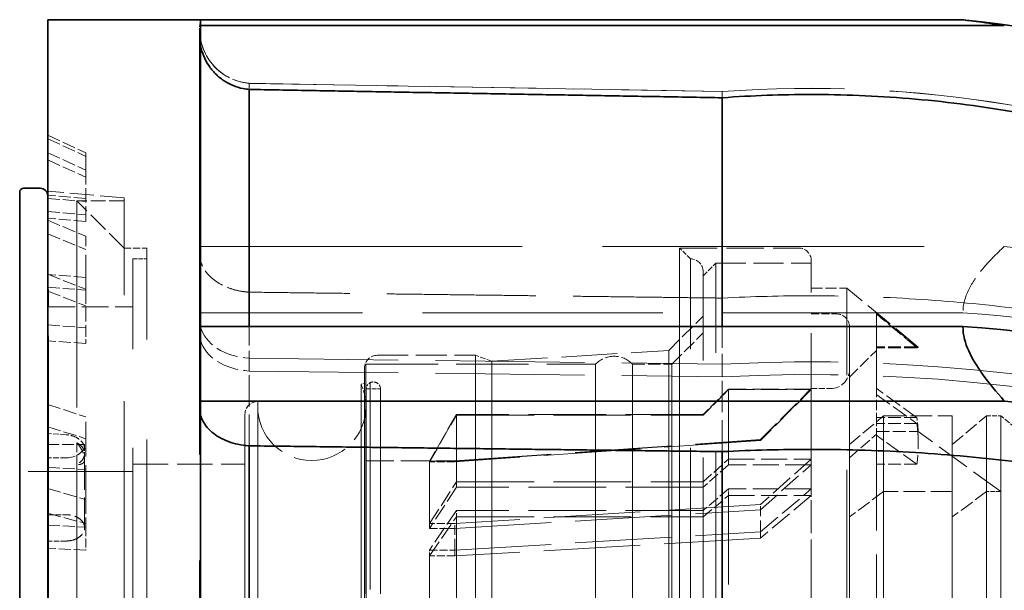
# Model space of a CAD drawing. Units: millimetres. Extents: x 1334 to 7334, y 458 to 4802.
# Drawn here: x 4599 to 4676, y 4527 to 4571 of the extents above; entities that cross this region are included whole.
import ezdxf

# ---------------------------------------------------------------- set-up
doc = ezdxf.new("R2010")
doc.units = ezdxf.units.MM
doc.header["$LTSCALE"] = 15
doc.linetypes.add('DASHED', pattern=[0.2068, 0.1655, -0.0413])
doc.layers.add('Hidden (ISO)', color=1, linetype='DASHED', lineweight=18, true_color=0xff0000)
doc.layers.add('Visible (ISO)', color=7, linetype='Continuous', lineweight=35)

msp = doc.modelspace()

# ---------------------------------------------------------------- linework, layer by layer
at = {"layer": 'Hidden (ISO)', "ltscale": 13.460287}
msp.add_line((4612.758, 4570.689), (4612.758, 4411.202), dxfattribs=at)
at = {"layer": 'Hidden (ISO)', "ltscale": 0.089986}
msp.add_line((4616.659, 4566.442), (4616.659, 4566.445), dxfattribs=at)
at = {"layer": 'Hidden (ISO)', "ltscale": 4.717781}
for p, q in [((4653.826, 4565.797), (4616.659, 4566.445)), ((4616.659, 4566.442), (4653.826, 4565.793)), ((4616.659, 4544.832), (4653.826, 4544.369)), ((4616.659, 4543.828), (4653.826, 4543.373))]:
    msp.add_line(p, q, dxfattribs=at)
at = {"layer": 'Hidden (ISO)', "ltscale": 0.996099}
for p, q in [((4616.659, 4565.961), (4616.659, 4566.442)), ((4616.659, 4537.95), (4616.659, 4543.828))]:
    msp.add_line(p, q, dxfattribs=at)
at = {"layer": 'Hidden (ISO)', "ltscale": 0.089211}
msp.add_line((4653.826, 4565.793), (4653.826, 4565.797), dxfattribs=at)
at = {"layer": 'Hidden (ISO)', "ltscale": 0.99613}
for p, q in [((4653.826, 4565.309), (4653.826, 4565.793)), ((4653.826, 4537.493), (4653.826, 4543.373))]:
    msp.add_line(p, q, dxfattribs=at)
at = {"layer": 'Hidden (ISO)', "ltscale": 0.420017}
for p, q in [((4600.826, 4562.36), (4603.826, 4560.968)), ((4600.826, 4562.088), (4603.826, 4560.701)), ((4600.826, 4560.984), (4603.826, 4559.619)), ((4600.826, 4560.422), (4603.826, 4559.068)), ((4600.826, 4555.685), (4603.826, 4554.423)), ((4600.826, 4554.611), (4603.826, 4553.37)), ((4600.826, 4551.433), (4603.826, 4550.253)), ((4600.826, 4550.104), (4603.826, 4548.951)), ((4600.826, 4541.201), (4603.826, 4540.221)), ((4600.826, 4539.455), (4603.826, 4538.509)), ((4600.826, 4534.586), (4603.826, 4533.735)), ((4600.826, 4532.65), (4603.826, 4531.837))]:
    msp.add_line(p, q, dxfattribs=at)
at = {"layer": 'Hidden (ISO)', "ltscale": 1.090764}
for p, q in [((4603.826, 4559.619), (4603.826, 4560.968)), ((4603.826, 4550.253), (4603.826, 4554.423)), ((4603.826, 4533.735), (4603.826, 4540.221))]:
    msp.add_line(p, q, dxfattribs=at)
at = {"layer": 'Hidden (ISO)', "ltscale": 0.455361}
for p, q in [((4603.826, 4559.619), (4603.826, 4556.116)), ((4603.826, 4550.253), (4603.826, 4547.228)), ((4603.826, 4533.735), (4603.826, 4531.552))]:
    msp.add_line(p, q, dxfattribs=at)
at = {"layer": 'Hidden (ISO)', "ltscale": 0.764319}
msp.add_line((4606.826, 4557.445), (4600.826, 4557.97), dxfattribs=at)
at = {"layer": 'Hidden (ISO)', "ltscale": 0.38211}
for p, q in [((4603.826, 4557.396), (4600.826, 4557.657)), ((4600.826, 4557.403), (4603.826, 4557.143)), ((4600.826, 4556.372), (4603.826, 4556.116)), ((4603.826, 4555.593), (4600.826, 4555.847)), ((4603.826, 4551.185), (4600.826, 4551.422)), ((4600.826, 4550.418), (4603.826, 4550.185)), ((4600.826, 4547.449), (4603.826, 4547.228)), ((4603.826, 4545.992), (4600.826, 4546.208)), ((4600.826, 4536.26), (4603.826, 4536.083)), ((4600.826, 4531.712), (4603.826, 4531.552)), ((4603.826, 4529.751), (4600.826, 4529.904))]:
    msp.add_line(p, q, dxfattribs=at)
at = {"layer": 'Hidden (ISO)', "ltscale": 1.107929}
msp.add_line((4600.891, 4548.865), (4600.826, 4557.595), dxfattribs=at)
at = {"layer": 'Hidden (ISO)', "ltscale": 6.533742}
msp.add_line((4603.126, 4557.195), (4603.126, 4538.18), dxfattribs=at)
at = {"layer": 'Hidden (ISO)', "ltscale": 0.469498}
msp.add_line((4606.826, 4557.195), (4603.126, 4557.195), dxfattribs=at)
at = {"layer": 'Hidden (ISO)', "ltscale": 0.664012}
msp.add_line((4606.826, 4553.495), (4603.126, 4557.195), dxfattribs=at)
at = {"layer": 'Hidden (ISO)', "ltscale": 13.469756}
msp.add_line((4606.826, 4424.445), (4606.826, 4557.445), dxfattribs=at)
at = {"layer": 'Hidden (ISO)', "ltscale": 0.284245}
for p, q in [((4603.826, 4556.116), (4603.826, 4555.593)), ((4603.826, 4547.228), (4603.826, 4545.992)), ((4603.826, 4531.552), (4603.826, 4529.751))]:
    msp.add_line(p, q, dxfattribs=at)
at = {"layer": 'Hidden (ISO)', "ltscale": 0.228353}
msp.add_line((4606.826, 4553.495), (4608.626, 4553.495), dxfattribs=at)
at = {"layer": 'Hidden (ISO)', "ltscale": 12.669673}
for p, q in [((4608.626, 4428.395), (4608.626, 4553.495)), ((4650.476, 4553.495), (4650.476, 4428.395))]:
    msp.add_line(p, q, dxfattribs=at)
at = {"layer": 'Hidden (ISO)', "ltscale": 10.181213}
msp.add_line((4612.826, 4553.615), (4675.99, 4553.615), dxfattribs=at)
at = {"layer": 'Hidden (ISO)', "ltscale": 1.186587}
msp.add_line((4650.476, 4553.495), (4659.826, 4553.495), dxfattribs=at)
at = {"layer": 'Hidden (ISO)', "ltscale": 0.152466}
msp.add_line((4651.326, 4552.645), (4650.476, 4553.495), dxfattribs=at)
at = {"layer": 'Hidden (ISO)', "ltscale": 12.497502}
for p, q in [((4607.526, 4429.245), (4607.526, 4552.645)), ((4651.326, 4429.245), (4651.326, 4552.645))]:
    msp.add_line(p, q, dxfattribs=at)
at = {"layer": 'Hidden (ISO)', "ltscale": 0.13951}
msp.add_line((4607.526, 4552.645), (4608.626, 4552.645), dxfattribs=at)
at = {"layer": 'Hidden (ISO)', "ltscale": 0.17939}
msp.add_line((4652.326, 4551.32), (4653.326, 4552.32), dxfattribs=at)
at = {"layer": 'Hidden (ISO)', "ltscale": 12.431673}
msp.add_line((4653.326, 4429.57), (4653.326, 4552.32), dxfattribs=at)
at = {"layer": 'Hidden (ISO)', "ltscale": 0.951788}
msp.add_line((4653.326, 4552.32), (4660.826, 4552.32), dxfattribs=at)
at = {"layer": 'Hidden (ISO)', "ltscale": 0.997026}
for p, q in [((4660.81, 4551.742), (4660.81, 4552.318)), ((4660.81, 4534.75), (4660.81, 4539.88)), ((4660.81, 4527.99), (4660.81, 4533.934))]:
    msp.add_line(p, q, dxfattribs=at)
at = {"layer": 'Hidden (ISO)', "ltscale": 0.001859}
for p, q in [((4660.826, 4552.318), (4660.81, 4552.318)), ((4660.81, 4551.742), (4660.826, 4551.742)), ((4660.81, 4539.88), (4660.826, 4539.88)), ((4660.826, 4534.75), (4660.81, 4534.75)), ((4660.826, 4533.934), (4660.81, 4533.934)), ((4660.81, 4527.99), (4660.826, 4527.99))]:
    msp.add_line(p, q, dxfattribs=at)
at = {"layer": 'Hidden (ISO)', "ltscale": 0.073341}
msp.add_line((4660.826, 4552.493), (4660.826, 4552.495), dxfattribs=at)
at = {"layer": 'Hidden (ISO)', "ltscale": 0.997011}
for p, q in [((4660.826, 4551.918), (4660.826, 4552.493)), ((4660.826, 4528.114), (4660.826, 4534.057))]:
    msp.add_line(p, q, dxfattribs=at)
at = {"layer": 'Hidden (ISO)', "ltscale": 12.29495}
msp.add_line((4652.326, 4430.245), (4652.326, 4551.645), dxfattribs=at)
at = {"layer": 'Hidden (ISO)', "ltscale": 5.138183}
for p, q in [((4660.826, 4534.057), (4660.826, 4551.918)), ((4660.826, 4490.367), (4660.826, 4528.114))]:
    msp.add_line(p, q, dxfattribs=at)
at = {"layer": 'Hidden (ISO)', "ltscale": 0.355271}
msp.add_line((4660.826, 4550.345), (4663.626, 4550.345), dxfattribs=at)
at = {"layer": 'Hidden (ISO)', "ltscale": 12.031631}
msp.add_line((4663.626, 4431.545), (4663.626, 4550.345), dxfattribs=at)
at = {"layer": 'Hidden (ISO)', "ltscale": 0.923781}
msp.add_line((4669.228, 4545.698), (4663.626, 4550.345), dxfattribs=at)
at = {"layer": 'Hidden (ISO)', "ltscale": 5.658508}
msp.add_line((4600.891, 4532.536), (4600.891, 4548.865), dxfattribs=at)
at = {"layer": 'Hidden (ISO)', "ltscale": 0.841938}
msp.add_line((4600.891, 4548.865), (4607.526, 4548.865), dxfattribs=at)
at = {"layer": 'Hidden (ISO)', "ltscale": 7.60373}
msp.add_line((4672.737, 4548.4), (4612.826, 4548.4), dxfattribs=at)
at = {"layer": 'Hidden (ISO)', "ltscale": 0.253737}
for p, q in [((4660.826, 4548.315), (4662.826, 4548.315)), ((4630.826, 4536.739), (4632.826, 4536.739)), ((4632.826, 4536.7), (4630.826, 4536.7)), ((4632.826, 4531.844), (4630.826, 4531.844)), ((4630.826, 4531.448), (4632.826, 4531.448)), ((4630.826, 4529.76), (4632.826, 4529.76)), ((4632.826, 4529.295), (4630.826, 4529.295))]:
    msp.add_line(p, q, dxfattribs=at)
at = {"layer": 'Hidden (ISO)', "ltscale": 0.007417}
msp.add_line((4665.936, 4548.311), (4665.936, 4548.37), dxfattribs=at)
at = {"layer": 'Hidden (ISO)', "ltscale": 3.019956}
for p, q in [((4665.936, 4541.982), (4665.936, 4548.311)), ((4665.936, 4521.918), (4665.936, 4538.78))]:
    msp.add_line(p, q, dxfattribs=at)
at = {"layer": 'Hidden (ISO)', "ltscale": 0.484993}
msp.add_line((4649.623, 4545.445), (4652.326, 4548.148), dxfattribs=at)
at = {"layer": 'Hidden (ISO)', "ltscale": 0.644421}
msp.add_line((4616.659, 4543.828), (4616.659, 4547.33), dxfattribs=at)
at = {"layer": 'Hidden (ISO)', "ltscale": 0.43965}
msp.add_line((4649.876, 4544.37), (4652.326, 4546.82), dxfattribs=at)
at = {"layer": 'Hidden (ISO)', "ltscale": 0.731858}
msp.add_line((4653.826, 4543.373), (4653.826, 4547.33), dxfattribs=at)
at = {"layer": 'Hidden (ISO)', "ltscale": 14.272371}
msp.add_line((4663.826, 4434.575), (4663.826, 4547.315), dxfattribs=at)
at = {"layer": 'Hidden (ISO)', "ltscale": 1.767029}
msp.add_line((4635.726, 4544.595), (4649.623, 4545.445), dxfattribs=at)
at = {"layer": 'Hidden (ISO)', "ltscale": 13.798903}
msp.add_line((4649.623, 4436.445), (4649.623, 4545.445), dxfattribs=at)
at = {"layer": 'Hidden (ISO)', "ltscale": 0.378623}
for p, q in [((4663.826, 4543.345), (4665.936, 4545.455)), ((4663.826, 4537.012), (4665.936, 4538.867))]:
    msp.add_line(p, q, dxfattribs=at)
at = {"layer": 'Hidden (ISO)', "ltscale": 0.404304}
for p, q in [((4669.122, 4545.723), (4665.936, 4545.723)), ((4669.122, 4545.663), (4665.936, 4545.663)), ((4669.122, 4540.165), (4665.936, 4540.165)), ((4669.122, 4539.701), (4665.936, 4539.701)), ((4669.122, 4536.5), (4665.936, 4536.5))]:
    msp.add_line(p, q, dxfattribs=at)
at = {"layer": 'Hidden (ISO)', "ltscale": 0.978274}
msp.add_line((4626.726, 4545.065), (4634.434, 4545.065), dxfattribs=at)
at = {"layer": 'Hidden (ISO)', "ltscale": 13.702691}
msp.add_line((4634.434, 4436.825), (4634.434, 4545.065), dxfattribs=at)
at = {"layer": 'Hidden (ISO)', "ltscale": 0.17431}
msp.add_line((4635.726, 4544.595), (4634.434, 4545.065), dxfattribs=at)
at = {"layer": 'Hidden (ISO)', "ltscale": 13.583692}
msp.add_line((4635.726, 4437.295), (4635.726, 4544.595), dxfattribs=at)
at = {"layer": 'Hidden (ISO)', "ltscale": 13.4495}
msp.add_line((4625.726, 4437.825), (4625.726, 4544.065), dxfattribs=at)
at = {"layer": 'Hidden (ISO)', "ltscale": 1.838807}
msp.add_line((4625.826, 4542.418), (4625.826, 4544.37), dxfattribs=at)
at = {"layer": 'Hidden (ISO)', "ltscale": 2.290476}
msp.add_line((4625.826, 4544.37), (4643.873, 4544.37), dxfattribs=at)
at = {"layer": 'Hidden (ISO)', "ltscale": 13.526724}
for p, q in [((4643.873, 4544.37), (4643.873, 4437.52)), ((4646.778, 4437.52), (4646.778, 4544.37)), ((4649.876, 4437.52), (4649.876, 4544.37))]:
    msp.add_line(p, q, dxfattribs=at)
at = {"layer": 'Hidden (ISO)', "ltscale": 0.393046}
msp.add_line((4646.778, 4544.37), (4649.876, 4544.37), dxfattribs=at)
at = {"layer": 'Hidden (ISO)', "ltscale": 0.03599}
msp.add_line((4625.45, 4542.792), (4625.726, 4542.862), dxfattribs=at)
at = {"layer": 'Hidden (ISO)', "ltscale": 7.170621}
msp.add_line((4626.171, 4504.419), (4626.171, 4542.926), dxfattribs=at)
at = {"layer": 'Hidden (ISO)', "ltscale": 13.127128}
msp.add_line((4625.45, 4439.099), (4625.45, 4542.792), dxfattribs=at)
at = {"layer": 'Hidden (ISO)', "ltscale": 0.145856}
msp.add_line((4625.826, 4542.418), (4626.976, 4542.418), dxfattribs=at)
at = {"layer": 'Hidden (ISO)', "ltscale": 7.100543}
for p, q in [((4625.826, 4504.287), (4625.826, 4542.418)), ((4626.976, 4504.287), (4626.976, 4542.418))]:
    msp.add_line(p, q, dxfattribs=at)
at = {"layer": 'Hidden (ISO)', "ltscale": 7.126521}
msp.add_line((4625.86, 4542.606), (4625.86, 4504.336), dxfattribs=at)
at = {"layer": 'Hidden (ISO)', "ltscale": 0.358879}
for p, q in [((4654.326, 4542.411), (4652.326, 4540.412)), ((4652.326, 4540.369), (4654.326, 4542.366)), ((4652.326, 4535.124), (4654.326, 4536.909)), ((4654.326, 4536.464), (4652.326, 4534.696)), ((4654.326, 4534.567), (4652.326, 4532.873)), ((4652.326, 4532.371), (4654.326, 4534.044))]:
    msp.add_line(p, q, dxfattribs=at)
at = {"layer": 'Hidden (ISO)', "ltscale": 0.824869}
for p, q in [((4660.826, 4542.411), (4654.326, 4542.411)), ((4654.326, 4542.366), (4660.826, 4542.366)), ((4654.326, 4536.909), (4660.826, 4536.909)), ((4660.826, 4536.464), (4654.326, 4536.464)), ((4660.826, 4534.567), (4654.326, 4534.567)), ((4654.326, 4534.044), (4660.826, 4534.044))]:
    msp.add_line(p, q, dxfattribs=at)
at = {"layer": 'Hidden (ISO)', "ltscale": 0.122798}
for p, q in [((4654.326, 4542.366), (4654.326, 4542.411)), ((4654.326, 4534.044), (4654.326, 4534.567))]:
    msp.add_line(p, q, dxfattribs=at)
at = {"layer": 'Hidden (ISO)', "ltscale": 2.817673}
for p, q in [((4654.326, 4536.464), (4654.326, 4542.366)), ((4654.326, 4518.321), (4654.326, 4534.044))]:
    msp.add_line(p, q, dxfattribs=at)
at = {"layer": 'Hidden (ISO)', "ltscale": 0.717859}
for p, q in [((4656.826, 4538.445), (4660.826, 4542.445)), ((4656.826, 4538.413), (4660.826, 4542.411)), ((4660.826, 4542.366), (4656.826, 4538.372)), ((4660.826, 4536.909), (4656.826, 4533.339)), ((4656.826, 4532.929), (4660.826, 4536.464)), ((4656.826, 4531.179), (4660.826, 4534.567)), ((4660.826, 4534.044), (4656.826, 4530.697))]:
    msp.add_line(p, q, dxfattribs=at)
at = {"layer": 'Hidden (ISO)', "ltscale": 0.190278}
msp.add_line((4660.826, 4542.445), (4662.326, 4542.445), dxfattribs=at)
at = {"layer": 'Hidden (ISO)', "ltscale": 0.002176}
msp.add_line((4617.326, 4541.435), (4617.344, 4541.435), dxfattribs=at)
at = {"layer": 'Hidden (ISO)', "ltscale": 12.783608}
msp.add_line((4617.344, 4541.435), (4617.344, 4440.455), dxfattribs=at)
at = {"layer": 'Hidden (ISO)', "ltscale": 0.335901}
msp.add_line((4665.936, 4539.701), (4665.936, 4541.982), dxfattribs=at)
at = {"layer": 'Hidden (ISO)', "ltscale": 12.684864}
msp.add_line((4617.326, 4541.045), (4617.326, 4440.845), dxfattribs=at)
at = {"layer": 'Hidden (ISO)', "ltscale": 12.530417}
msp.add_line((4616.326, 4441.455), (4616.326, 4540.435), dxfattribs=at)
at = {"layer": 'Hidden (ISO)', "ltscale": 0.538481}
for p, q in [((4632.947, 4540.412), (4630.826, 4536.739)), ((4630.826, 4536.7), (4632.947, 4540.369)), ((4630.826, 4531.844), (4632.947, 4535.124)), ((4632.947, 4534.696), (4630.826, 4531.448)), ((4632.947, 4532.873), (4630.826, 4529.76)), ((4630.826, 4529.295), (4632.947, 4532.371))]:
    msp.add_line(p, q, dxfattribs=at)
at = {"layer": 'Hidden (ISO)', "ltscale": 2.459354}
for p, q in [((4652.326, 4540.412), (4632.947, 4540.412)), ((4632.947, 4540.369), (4652.326, 4540.369)), ((4632.947, 4535.124), (4652.326, 4535.124)), ((4652.326, 4534.696), (4632.947, 4534.696)), ((4652.326, 4532.873), (4632.947, 4532.873)), ((4632.947, 4532.371), (4652.326, 4532.371))]:
    msp.add_line(p, q, dxfattribs=at)
at = {"layer": 'Hidden (ISO)', "ltscale": 0.118025}
for p, q in [((4632.947, 4540.369), (4632.947, 4540.412)), ((4632.947, 4532.371), (4632.947, 4532.873))]:
    msp.add_line(p, q, dxfattribs=at)
at = {"layer": 'Hidden (ISO)', "ltscale": 2.708245}
for p, q in [((4632.947, 4534.696), (4632.947, 4540.369)), ((4632.947, 4517.258), (4632.947, 4532.371))]:
    msp.add_line(p, q, dxfattribs=at)
at = {"layer": 'Hidden (ISO)', "ltscale": 0.444162}
for p, q in [((4663.826, 4538.065), (4666.507, 4540.315)), ((4671.906, 4538.065), (4674.587, 4540.315)), ((4666.507, 4534.349), (4663.826, 4532.37)), ((4674.587, 4534.349), (4671.906, 4532.37))]:
    msp.add_line(p, q, dxfattribs=at)
at = {"layer": 'Hidden (ISO)', "ltscale": 12.500034}
for p, q in [((4666.507, 4441.575), (4666.507, 4540.315)), ((4671.906, 4441.575), (4671.906, 4540.315)), ((4674.587, 4441.575), (4674.587, 4540.315)), ((4675.717, 4540.315), (4675.717, 4441.575))]:
    msp.add_line(p, q, dxfattribs=at)
at = {"layer": 'Hidden (ISO)', "ltscale": 0.685076}
for p, q in [((4666.507, 4540.315), (4671.906, 4540.315)), ((4671.906, 4534.349), (4666.507, 4534.349))]:
    msp.add_line(p, q, dxfattribs=at)
at = {"layer": 'Hidden (ISO)', "ltscale": 0.143256}
for p, q in [((4674.587, 4540.315), (4675.717, 4540.315)), ((4675.717, 4534.349), (4674.587, 4534.349))]:
    msp.add_line(p, q, dxfattribs=at)
at = {"layer": 'Hidden (ISO)', "ltscale": 0.182785}
msp.add_line((4676.826, 4539.395), (4675.717, 4540.315), dxfattribs=at)
at = {"layer": 'Hidden (ISO)', "ltscale": 0.229948}
msp.add_line((4665.936, 4538.78), (4665.936, 4539.701), dxfattribs=at)
at = {"layer": 'Hidden (ISO)', "ltscale": 0.416881}
msp.add_line((4665.936, 4539.086), (4669.221, 4539.086), dxfattribs=at)
at = {"layer": 'Hidden (ISO)', "ltscale": 1.071035}
msp.add_line((4675.717, 4534.349), (4669.221, 4539.086), dxfattribs=at)
at = {"layer": 'Hidden (ISO)', "ltscale": 0.184635}
msp.add_line((4602.276, 4538.827), (4600.826, 4538.916), dxfattribs=at)
at = {"layer": 'Hidden (ISO)', "ltscale": 1.10823}
for p, q in [((4600.826, 4538.653), (4600.891, 4532.536)), ((4600.891, 4530.467), (4600.826, 4536.583))]:
    msp.add_line(p, q, dxfattribs=at)
at = {"layer": 'Hidden (ISO)', "ltscale": 3.05335}
for p, q in [((4632.826, 4536.77), (4656.826, 4538.445)), ((4632.826, 4536.739), (4656.826, 4538.413)), ((4656.826, 4538.372), (4632.826, 4536.7)), ((4656.826, 4533.339), (4632.826, 4531.844)), ((4632.826, 4531.448), (4656.826, 4532.929)), ((4632.826, 4529.76), (4656.826, 4531.179)), ((4656.826, 4530.697), (4632.826, 4529.295))]:
    msp.add_line(p, q, dxfattribs=at)
at = {"layer": 'Hidden (ISO)', "ltscale": 0.335408}
msp.add_line((4656.826, 4538.372), (4656.826, 4538.445), dxfattribs=at)
at = {"layer": 'Hidden (ISO)', "ltscale": 0.367963}
msp.add_line((4600.826, 4538.049), (4603.726, 4538.049), dxfattribs=at)
at = {"layer": 'Hidden (ISO)', "ltscale": 0.298106}
msp.add_line((4603.126, 4538.18), (4603.126, 4536.503), dxfattribs=at)
at = {"layer": 'Hidden (ISO)', "ltscale": 0.060667}
msp.add_line((4603.726, 4538.049), (4603.726, 4537.714), dxfattribs=at)
at = {"layer": 'Hidden (ISO)', "ltscale": 0.01264}
msp.add_line((4603.826, 4537.708), (4603.726, 4537.714), dxfattribs=at)
at = {"layer": 'Hidden (ISO)', "ltscale": 0.066052}
msp.add_line((4603.726, 4537.714), (4603.726, 4537.349), dxfattribs=at)
at = {"layer": 'Hidden (ISO)', "ltscale": 0.183932}
msp.add_line((4602.276, 4537.014), (4600.826, 4537.014), dxfattribs=at)
at = {"layer": 'Hidden (ISO)', "ltscale": 0.980979}
msp.add_line((4603.726, 4536.929), (4603.726, 4531.514), dxfattribs=at)
at = {"layer": 'Hidden (ISO)', "ltscale": 0.888329}
msp.add_line((4625.826, 4536.77), (4632.826, 4536.77), dxfattribs=at)
at = {"layer": 'Hidden (ISO)', "ltscale": 0.109255}
for p, q in [((4630.826, 4536.7), (4630.826, 4536.739)), ((4632.826, 4531.448), (4632.826, 4531.844)), ((4630.826, 4529.295), (4630.826, 4529.76))]:
    msp.add_line(p, q, dxfattribs=at)
at = {"layer": 'Hidden (ISO)', "ltscale": 2.507171}
for p, q in [((4630.826, 4531.448), (4630.826, 4536.7)), ((4630.826, 4515.305), (4630.826, 4529.295))]:
    msp.add_line(p, q, dxfattribs=at)
at = {"layer": 'Hidden (ISO)', "ltscale": 0.323576}
msp.add_line((4632.826, 4536.7), (4632.826, 4536.77), dxfattribs=at)
at = {"layer": 'Hidden (ISO)', "ltscale": 4.911641}
msp.add_line((4568.826, 4535.945), (4607.526, 4535.945), dxfattribs=at)
at = {"layer": 'Hidden (ISO)', "ltscale": 12.435546}
msp.add_line((4603.126, 4536.503), (4603.126, 4424.695), dxfattribs=at)
at = {"layer": 'Hidden (ISO)', "ltscale": 1.116782}
msp.add_line((4607.526, 4536.51), (4616.326, 4536.51), dxfattribs=at)
at = {"layer": 'Hidden (ISO)', "ltscale": 0.113253}
msp.add_line((4656.826, 4532.929), (4656.826, 4533.339), dxfattribs=at)
at = {"layer": 'Hidden (ISO)', "ltscale": 0.557562}
msp.add_line((4656.826, 4530.697), (4656.826, 4532.929), dxfattribs=at)
at = {"layer": 'Hidden (ISO)', "ltscale": 0.368002}
msp.add_line((4600.891, 4530.467), (4600.891, 4532.536), dxfattribs=at)
at = {"layer": 'Hidden (ISO)', "ltscale": 0.175616}
for p, q in [((4600.891, 4532.536), (4602.276, 4532.536)), ((4602.276, 4530.467), (4600.891, 4530.467))]:
    msp.add_line(p, q, dxfattribs=at)
at = {"layer": 'Hidden (ISO)', "ltscale": 0.537897}
msp.add_line((4632.826, 4529.295), (4632.826, 4531.448), dxfattribs=at)
at = {"layer": 'Hidden (ISO)', "ltscale": 14.450475}
msp.add_line((4600.891, 4433.025), (4600.891, 4530.467), dxfattribs=at)
at = {"layer": 'Hidden (ISO)', "ltscale": 0.096374}
msp.add_arc((4617.017, 4570.689), 4.259, 169.77416, 180, dxfattribs=at)
at = {"layer": 'Hidden (ISO)', "ltscale": 0.803465}
msp.add_arc((4617.017, 4570.689), 4.259, 180, 265.17483, dxfattribs=at)
at = {"layer": 'Hidden (ISO)', "ltscale": 5.746617}
msp.add_arc((4660.758, 4471.05), 95, 66.87657, 94.18485, dxfattribs=at)
at = {"layer": 'Hidden (ISO)', "ltscale": 0.199263}
for centre, start, end in [((4659.826, 4552.495), 0, 90), ((4651.326, 4551.645), 0, 90), ((4662.826, 4547.315), 0, 90), ((4626.726, 4544.065), 90, 180), ((4617.326, 4540.435), 90, 180)]:
    msp.add_arc(centre, 1, start, end, dxfattribs=at)
at = {"layer": 'Hidden (ISO)', "ltscale": 0.412514}
msp.add_arc((4645.326, 4542.995), 2, 43.43254, 136.56746, dxfattribs=at)
at = {"layer": 'Hidden (ISO)', "ltscale": 0.298944}
msp.add_arc((4662.326, 4543.945), 1.5, 270, 0, dxfattribs=at)
at = {"layer": 'Hidden (ISO)', "ltscale": 0.228366}
msp.add_arc((4621.576, 4541.045), 4.25, 0, 24.2678, dxfattribs=at)
at = {"layer": 'Hidden (ISO)', "ltscale": 0.049468}
msp.add_arc((4621.576, 4541.045), 4.25, 174.73486, 180, dxfattribs=at)
at = {"layer": 'Hidden (ISO)', "ltscale": 1.694485}
msp.add_arc((4621.576, 4541.045), 4.25, 180, 0, dxfattribs=at)
at = {"layer": 'Hidden (ISO)', "ltscale": 0.706991}
for centre, ratio in [((4617.017, 4570.686), 0.999956), ((4617.017, 4547.861), 0.713723), ((4617.017, 4546.8), 0.700428)]:
    msp.add_ellipse(centre, major_axis=(-4.259, 0), ratio=ratio, start_param=0.178474, end_param=1.486581, dxfattribs=at)
at = {"layer": 'Hidden (ISO)', "ltscale": 5.746617}
for centre, ratio in [((4660.758, 4471.051), 0.999956), ((4660.758, 4476.746), 0.713723), ((4660.758, 4477.01), 0.700428)]:
    msp.add_ellipse(centre, major_axis=(95, 0), ratio=ratio, start_param=1.167216, end_param=1.643836, dxfattribs=at)
at = {"layer": 'Hidden (ISO)', "ltscale": 5.586364}
msp.add_ellipse((4666.781, 4507.691), major_axis=(65, 0), ratio=0.713723, start_param=0.751474, end_param=1.428646, dxfattribs=at)
at = {"layer": 'Hidden (ISO)', "ltscale": 0.022226}
for centre, major_axis, ratio, start_param, end_param in [((4659.826, 4552.493), (0.985, -0.175), 0.999959, 0, 0.175906), ((4659.826, 4534.875), (1, 0), 0.713723, 6.10728, 6.283185), ((4659.826, 4534.057), (1, 0), 0.700428, 6.10728, 6.283185)]:
    msp.add_ellipse(centre, major_axis=major_axis, ratio=ratio, start_param=start_param, end_param=end_param, dxfattribs=at)
at = {"layer": 'Hidden (ISO)', "ltscale": 0.022407}
for centre, ratio, start_param, end_param in [((4659.809, 4551.918), 0.999956, 6.108695, 6.283185), ((4659.809, 4540.005), 0.713711, 6.108505, 6.282995), ((4659.809, 4528.114), 0.70044, 6.108891, 6.283381)]:
    msp.add_ellipse(centre, major_axis=(1.016, 0), ratio=ratio, start_param=start_param, end_param=end_param, dxfattribs=at)
at = {"layer": 'Hidden (ISO)', "ltscale": 5.994181}
msp.add_ellipse((4666.781, 4502.203), major_axis=(-65, 0), ratio=0.713723, start_param=3.894029, end_param=4.620636, dxfattribs=at)
at = {"layer": 'Hidden (ISO)', "ltscale": 0.058163}
msp.add_ellipse((4626.726, 4542.124), major_axis=(1, 0), ratio=0.96345, start_param=2.1584, end_param=2.61746, dxfattribs=at)
at = {"layer": 'Hidden (ISO)', "ltscale": 0.144478}
msp.add_ellipse((4626.401, 4542.418), major_axis=(0.575, 0), ratio=0.96345, start_param=0, end_param=1.981115, dxfattribs=at)
at = {"layer": 'Hidden (ISO)', "ltscale": 0.025212}
msp.add_ellipse((4626.401, 4542.418), major_axis=(-0.575, 0), ratio=0.96345, start_param=5.936337, end_param=6.283185, dxfattribs=at)
at = {"layer": 'Hidden (ISO)', "ltscale": 0.288976}
msp.add_ellipse((4602.276, 4538.049), major_axis=(1.45, 0), ratio=0.713723, start_param=4.712389, end_param=6.283185, dxfattribs=at)
at = {"layer": 'Hidden (ISO)', "ltscale": 1.094088}
msp.add_open_spline([(4675.99, 4553.615), (4675.363, 4553.041), (4674.784, 4552.452), (4673.848, 4551.325), (4673.472, 4550.792), (4672.917, 4549.662), (4672.737, 4549.063), (4672.737, 4548.4)], degree=3, knots=[-2.1197652, -2.1197652, -2.1197652, -2.1197652, -1.7856691, -1.7856691, -1.5017116, -1.5017116, -1.2177541, -1.2177541, -1.2177541, -1.2177541], dxfattribs=at)
at = {"layer": 'Hidden (ISO)', "ltscale": 0.708661}
msp.add_open_spline([(4616.659, 4550.028), (4616.503, 4550.038), (4616.344, 4550.054), (4615.906, 4550.116), (4615.631, 4550.178), (4615.145, 4550.322), (4614.889, 4550.418), (4614.413, 4550.647), (4614.191, 4550.779), (4613.82, 4551.046), (4613.635, 4551.205), (4613.317, 4551.547), (4613.183, 4551.729), (4612.982, 4552.078), (4612.896, 4552.275), (4612.835, 4552.495), (4612.83, 4552.513), (4612.826, 4552.531)], degree=3, knots=[1.2992343, 1.2992343, 1.2992343, 1.2992343, 1.343372, 1.343372, 1.4221849, 1.4221849, 1.5012162, 1.5012162, 1.5802475, 1.5802475, 1.6593222, 1.6593222, 1.7383969, 1.7383969, 1.817653, 1.817653, 1.8247029, 1.8247029, 1.8247029, 1.8247029], dxfattribs=at)
at = {"layer": 'Hidden (ISO)', "ltscale": 4.717789}
msp.add_rational_spline([(4653.826, 4549.563), (4635.323, 4549.795), (4616.659, 4550.028)], [1.00003556186, 1.00003044843, 1.00000651164], degree=2, dxfattribs=at)
at = {"layer": 'Hidden (ISO)', "ltscale": 5.748216}
msp.add_open_spline([(4698.066, 4544.264), (4695.993, 4544.9), (4693.932, 4545.469), (4689.576, 4546.556), (4687.079, 4547.103), (4681.917, 4548.06), (4679.251, 4548.469), (4673.881, 4549.119), (4671.175, 4549.361), (4665.86, 4549.673), (4663.25, 4549.745), (4658.525, 4549.745), (4656.198, 4549.687), (4653.826, 4549.563)], degree=3, knots=[32.549678, 32.549678, 32.549678, 32.549678, 33.186621, 33.186621, 33.934195, 33.934195, 34.681769, 34.681769, 35.429343, 35.429343, 36.176917, 36.176917, 36.846817, 36.846817, 36.846817, 36.846817], dxfattribs=at)
at = {"layer": 'Hidden (ISO)', "ltscale": 0.525675}
for points, weights in [([(4665.936, 4548.37), (4667.566, 4547.015), (4669.122, 4545.723)], [1, 1.00072435497, 1.00089292898]), ([(4669.122, 4545.663), (4667.566, 4546.956), (4665.936, 4548.311)], [1.00089292893, 1.00072435494, 1]), ([(4669.122, 4540.165), (4667.566, 4541.29), (4665.936, 4542.47)], [1.0008929293, 1.00072435523, 1]), ([(4665.936, 4541.982), (4667.566, 4540.815), (4669.122, 4539.701)], [1, 1.00072435539, 1.0008929295]), ([(4669.122, 4536.5), (4667.566, 4537.614), (4665.936, 4538.78)], [1.00089292929, 1.00072435522, 1])]:
    msp.add_rational_spline(points, weights, degree=2, dxfattribs=at)
at = {"layer": 'Hidden (ISO)', "ltscale": 0.800125}
for points, weights in [([(4669.122, 4545.723), (4669.34, 4545.693), (4669.122, 4545.663)], [1.02411894667, 1.02581256018, 1.02411894667]), ([(4669.122, 4539.701), (4669.34, 4538.101), (4669.122, 4536.5)], [1.02411894666, 1.02581256018, 1.02411894666])]:
    msp.add_rational_spline(points, weights, degree=2, dxfattribs=at)
at = {"layer": 'Hidden (ISO)', "ltscale": 0.278712}
msp.add_rational_spline([(4669.221, 4539.086), (4669.198, 4539.625), (4669.122, 4540.165)], [1.02488769386, 1.02470865156, 1.02411894666], degree=2, dxfattribs=at)
at = {"layer": 'Hidden (ISO)', "ltscale": 0.28938}
msp.add_open_spline([(4603.726, 4537.714), (4603.726, 4537.844), (4603.689, 4537.984), (4603.542, 4538.245), (4603.431, 4538.367), (4603.174, 4538.564), (4603.011, 4538.652), (4602.654, 4538.778), (4602.46, 4538.815), (4602.278, 4538.826), (4602.278, 4538.827), (4602.277, 4538.827), (4602.276, 4538.827)], degree=3, knots=[-0.2185379, -0.2185379, -0.2185379, -0.2185379, -0.1640004, -0.1640004, -0.1094629, -0.1094629, -0.0547315, -0.0547315, 0, 0, 0, 0.0002759, 0.0002759, 0.0002759, 0.0002759], dxfattribs=at)
at = {"layer": 'Hidden (ISO)', "ltscale": 0.347477}
msp.add_open_spline([(4603.126, 4538.18), (4603.189, 4538.148), (4603.248, 4538.112), (4603.43, 4537.985), (4603.541, 4537.87), (4603.689, 4537.617), (4603.726, 4537.479), (4603.726, 4537.219), (4603.689, 4537.08), (4603.541, 4536.823), (4603.43, 4536.705), (4603.248, 4536.573), (4603.189, 4536.537), (4603.126, 4536.503)], degree=3, knots=[-0.3502612, -0.3502612, -0.3502612, -0.3502612, -0.3277286, -0.3277286, -0.2731072, -0.2731072, -0.2184858, -0.2184858, -0.1638643, -0.1638643, -0.1092429, -0.1092429, -0.0867103, -0.0867103, -0.0867103, -0.0867103], dxfattribs=at)
at = {"layer": 'Hidden (ISO)', "ltscale": 0.385765}
msp.add_open_spline([(4603.126, 4538.18), (4603.216, 4538.07), (4603.301, 4537.957), (4603.473, 4537.695), (4603.565, 4537.529), (4603.691, 4537.209), (4603.726, 4537.055), (4603.726, 4536.802), (4603.691, 4536.695), (4603.565, 4536.549), (4603.473, 4536.509), (4603.301, 4536.484), (4603.216, 4536.487), (4603.126, 4536.503)], degree=3, knots=[0.1134701, 0.1134701, 0.1134701, 0.1134701, 0.1544864, 0.1544864, 0.2075502, 0.2075502, 0.2606139, 0.2606139, 0.3136777, 0.3136777, 0.3667415, 0.3667415, 0.4077578, 0.4077578, 0.4077578, 0.4077578], dxfattribs=at)
at = {"layer": 'Hidden (ISO)', "ltscale": 0.577992}
msp.add_open_spline([(4602.276, 4530.467), (4602.458, 4530.467), (4602.652, 4530.493), (4603.009, 4530.601), (4603.172, 4530.683), (4603.43, 4530.87), (4603.541, 4530.988), (4603.689, 4531.245), (4603.726, 4531.384), (4603.726, 4531.644), (4603.689, 4531.782), (4603.541, 4532.035), (4603.43, 4532.149), (4603.172, 4532.33), (4603.009, 4532.408), (4602.652, 4532.511), (4602.458, 4532.536), (4602.276, 4532.536)], degree=3, knots=[-0.4369761, -0.4369761, -0.4369761, -0.4369761, -0.3823541, -0.3823541, -0.3277321, -0.3277321, -0.2731101, -0.2731101, -0.2184881, -0.2184881, -0.1638661, -0.1638661, -0.109244, -0.109244, -0.054622, -0.054622, 0, 0, 0, 0], dxfattribs=at)
at = {"layer": 'Visible (ISO)'}
for p, q in [((4600.826, 4410.445), (4600.826, 4571.445)), ((4600.826, 4571.445), (4612.826, 4571.445)), ((4612.826, 4571.442), (4612.826, 4571.445)), ((4612.826, 4570.986), (4612.826, 4571.442)), ((4672.737, 4571.442), (4612.826, 4571.442)), ((4612.826, 4547.33), (4612.826, 4570.986)), ((4612.826, 4570.986), (4675.99, 4570.986)), ((4616.659, 4547.33), (4616.659, 4565.961)), ((4653.826, 4547.33), (4653.826, 4565.309)), ((4598.626, 4557.895), (4598.626, 4423.995)), ((4600.226, 4558.195), (4598.926, 4558.195)), ((4612.826, 4541.47), (4612.826, 4547.33)), ((4672.737, 4547.33), (4612.826, 4547.33)), ((4612.826, 4490.189), (4612.826, 4541.47)), ((4612.826, 4541.47), (4675.99, 4541.47)), ((4616.659, 4490.236), (4616.659, 4537.95)), ((4653.826, 4490.242), (4653.826, 4537.493))]:
    msp.add_line(p, q, dxfattribs=at)
for centre, radius, start, end in [((4598.926, 4557.895), 0.3, 90, 180), ((4600.226, 4557.595), 0.6, 0, 90)]:
    msp.add_arc(centre, radius, start, end, dxfattribs=at)
for centre, major_axis, ratio, start_param, end_param in [((4666.781, 4506.718), (-65, 0), 0.999956, 3.894029, 4.620636), ((4666.781, 4501.994), (-65, 0), 0.700428, 3.894029, 4.620636), ((4666.781, 4496.402), (65, 0), 0.700428, 0.751474, 1.428646)]:
    msp.add_ellipse(centre, major_axis=major_axis, ratio=ratio, start_param=start_param, end_param=end_param, dxfattribs=at)
for points, knots in [([(4675.99, 4570.986), (4675.96, 4570.991), (4675.931, 4570.995), (4675.102, 4571.124), (4674.373, 4571.223), (4673.494, 4571.336), (4673.239, 4571.367), (4672.86, 4571.417), (4672.737, 4571.435), (4672.737, 4571.442)], [-3.6173948, -3.6173948, -3.6173948, -3.6173948, -3.5999839, -3.5999839, -3.1283859, -3.1283859, -2.8925869, -2.8925869, -2.6567879, -2.6567879, -2.6567879, -2.6567879]), ([(4616.659, 4565.961), (4616.503, 4565.974), (4616.344, 4565.996), (4615.906, 4566.084), (4615.631, 4566.17), (4615.145, 4566.372), (4614.889, 4566.507), (4614.413, 4566.827), (4614.191, 4567.013), (4613.82, 4567.387), (4613.635, 4567.609), (4613.317, 4568.088), (4613.183, 4568.344), (4612.982, 4568.832), (4612.896, 4569.108), (4612.835, 4569.416), (4612.83, 4569.441), (4612.826, 4569.467)], [1.2992343, 1.2992343, 1.2992343, 1.2992343, 1.343372, 1.343372, 1.4221849, 1.4221849, 1.5012162, 1.5012162, 1.5802475, 1.5802475, 1.6593222, 1.6593222, 1.7383969, 1.7383969, 1.817653, 1.817653, 1.8247029, 1.8247029, 1.8247029, 1.8247029]), ([(4698.066, 4557.885), (4695.993, 4558.776), (4693.932, 4559.573), (4689.576, 4561.096), (4687.079, 4561.862), (4681.917, 4563.202), (4679.251, 4563.776), (4673.881, 4564.687), (4671.175, 4565.025), (4665.86, 4565.463), (4663.25, 4565.563), (4658.525, 4565.563), (4656.198, 4565.483), (4653.826, 4565.309)], [32.549678, 32.549678, 32.549678, 32.549678, 33.186621, 33.186621, 33.934195, 33.934195, 34.681769, 34.681769, 35.429343, 35.429343, 36.176917, 36.176917, 36.846817, 36.846817, 36.846817, 36.846817]), ([(4675.99, 4541.47), (4675.363, 4542.183), (4674.784, 4542.889), (4673.848, 4544.192), (4673.472, 4544.79), (4672.917, 4546.021), (4672.737, 4546.654), (4672.737, 4547.33)], [-2.1197652, -2.1197652, -2.1197652, -2.1197652, -1.7856691, -1.7856691, -1.5017116, -1.5017116, -1.2177541, -1.2177541, -1.2177541, -1.2177541]), ([(4616.659, 4537.95), (4616.503, 4537.96), (4616.345, 4537.975), (4615.907, 4538.036), (4615.633, 4538.097), (4615.147, 4538.238), (4614.892, 4538.332), (4614.415, 4538.556), (4614.194, 4538.685), (4613.822, 4538.947), (4613.637, 4539.103), (4613.318, 4539.438), (4613.184, 4539.618), (4612.982, 4539.96), (4612.896, 4540.154), (4612.835, 4540.37), (4612.83, 4540.388), (4612.826, 4540.406)], [-1.2298854, -1.2298854, -1.2298854, -1.2298854, -1.1858483, -1.1858483, -1.1071375, -1.1071375, -1.028209, -1.028209, -0.9492805, -0.9492805, -0.8701037, -0.8701037, -0.7909269, -0.7909269, -0.7115681, -0.7115681, -0.704419, -0.704419, -0.704419, -0.704419]), ([(4698.066, 4532.293), (4695.993, 4532.917), (4693.932, 4533.476), (4689.576, 4534.542), (4687.079, 4535.079), (4681.917, 4536.018), (4679.251, 4536.42), (4673.881, 4537.058), (4671.175, 4537.295), (4665.86, 4537.602), (4663.25, 4537.672), (4658.525, 4537.672), (4656.198, 4537.615), (4653.826, 4537.493)], [32.549678, 32.549678, 32.549678, 32.549678, 33.186621, 33.186621, 33.934195, 33.934195, 34.681769, 34.681769, 35.429343, 35.429343, 36.176917, 36.176917, 36.846817, 36.846817, 36.846817, 36.846817])]:
    msp.add_open_spline(points, degree=3, knots=knots, dxfattribs=at)
for points, weights in [([(4653.826, 4565.309), (4635.323, 4565.633), (4616.659, 4565.961)], [1.00003556182, 1.00003044839, 1.00000651163]), ([(4653.826, 4537.493), (4635.323, 4537.721), (4616.659, 4537.95)], [1.00003556177, 1.00003044835, 1.00000651162])]:
    msp.add_rational_spline(points, weights, degree=2, dxfattribs=at)

doc.saveas('drawing.dxf')
